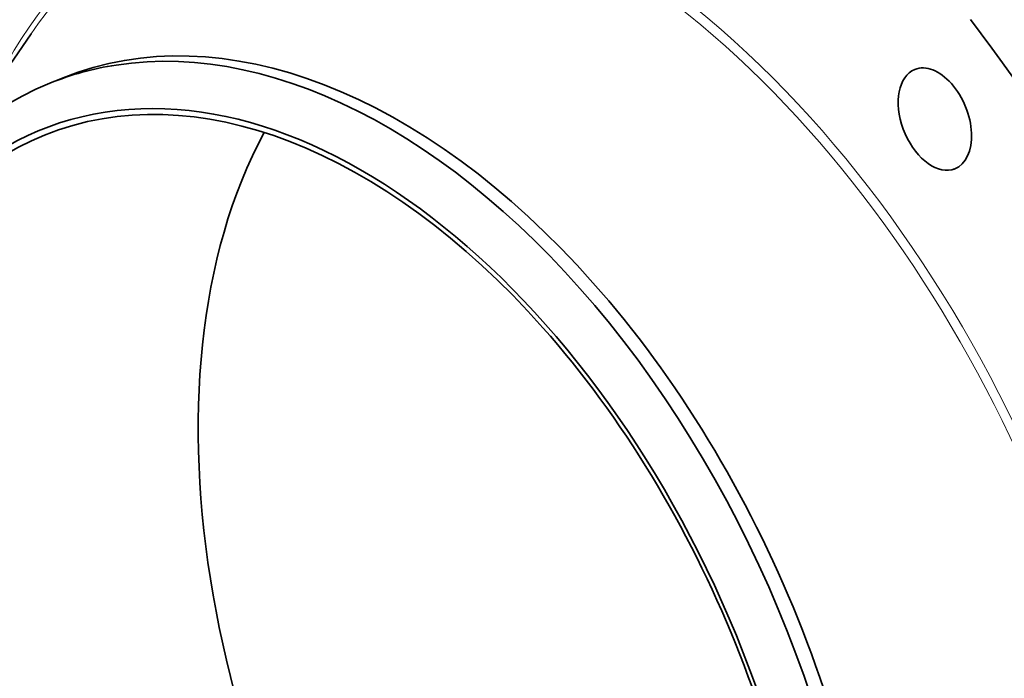
# Model space of a CAD drawing. Extents: x 0 to 10.8, y 0 to 8.3.
# Drawn here: x 7.2 to 9.1, y 5.7 to 6.9 of the extents above; entities that cross this region are included whole.
import ezdxf

# ---------------------------------------------------------------- set-up
doc = ezdxf.new("R2010")
doc.units = 0
doc.header["$MEASUREMENT"] = 0
doc.layers.get('0').update_dxf_attribs({"lineweight": 13})

msp = doc.modelspace()

# ---------------------------------------------------------------- linework, layer by layer
at = {"color": 7, "lineweight": 35, "ltscale": 0.006516}
msp.add_line((7.0984, 6.6848), (7.2466, 6.8992), dxfattribs=at)
at = {"color": 7, "lineweight": 35, "ltscale": 0.000697416}
msp.add_line((7.2825, 6.8035), (7.3084, 6.8139), dxfattribs=at)
at = {"color": 7, "lineweight": 35, "ltscale": 0.03937}
for centre, major_axis, start_param, end_param in [((8.2253, 5.5664), (0.8558, -2.1214), 3.141619, 6.283211), ((7.8696, 5.4228), (0.5612, -1.3911), 0.000026, 3.141619), ((8.2253, 5.5664), (0.8558, -2.1214), 0.000026, 1.998424), ((7.8437, 5.4124), (0.5612, -1.3911), 1.998424, 2.998424), ((7.8437, 5.4124), (-0.5612, 1.3911), 6.140017, 6.283211), ((8.9921, 6.7341), (0.0387, -0.096), 3.1416, 6.187214), ((8.9921, 6.7341), (0.0387, -0.096), 0.000007, 3.1416), ((7.8004, 5.3949), (-0.5323, 1.3194), 6.140017, 12.423202), ((7.8004, 5.3949), (0.5279, -1.3084), 0.000026, 3.141619), ((7.8437, 5.4124), (-0.5612, 1.3911), 0.000026, 1.998424), ((7.8004, 5.3949), (0.5279, -1.3084), 3.141619, 5.140017), ((8.5336, 5.6907), (0.5279, -1.3084), 3.61334, 5.140017), ((8.9921, 6.7341), (0.0387, -0.096), 6.187214, 6.283192), ((7.8437, 5.4124), (-0.5612, 1.3911), 3.141619, 5.140017)]:
    msp.add_ellipse(centre, major_axis=major_axis, ratio=0.616564, start_param=start_param, end_param=end_param, dxfattribs=at)
at = {"color": 7, "lineweight": 13, "ltscale": 0.03937}
for centre, major_axis, start_param, end_param in [((8.2253, 5.5664), (0.653, -1.6186), 5.78364, 9.924324), ((8.2179, 5.5634), (0.6469, -1.6035), 5.897609, 9.810354)]:
    msp.add_ellipse(centre, major_axis=major_axis, ratio=0.616564, start_param=start_param, end_param=end_param, dxfattribs=at)

doc.saveas('drawing.dxf')
